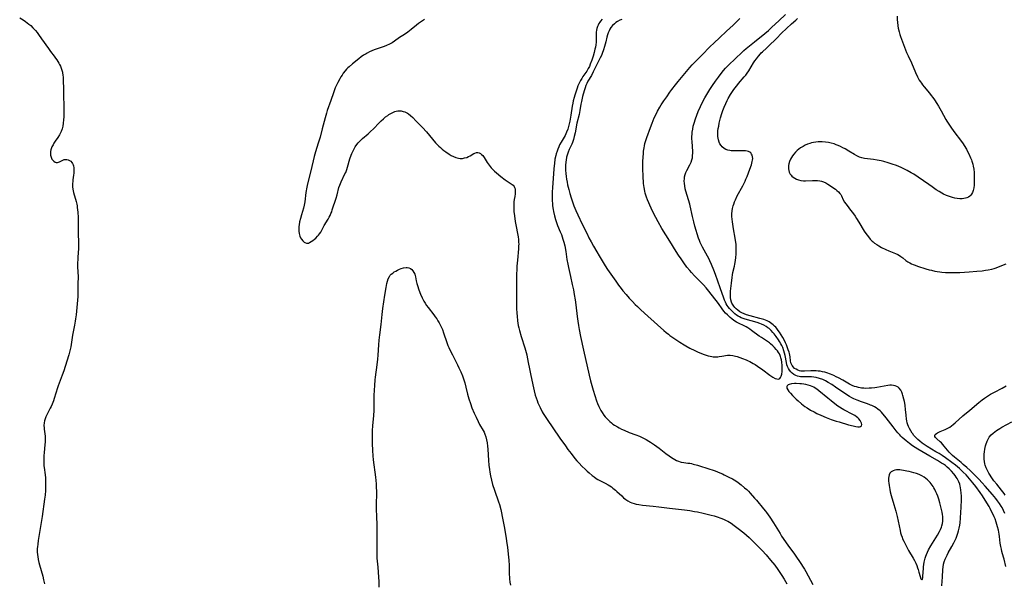
# Model space of a CAD drawing. Units: inches. Extents: x 2024335 to 2029737, y 183925 to 189395.
# Drawn here: x 2024444 to 2024737, y 185907 to 186075 of the extents above; entities that cross this region are included whole.
import ezdxf

# ---------------------------------------------------------------- set-up
doc = ezdxf.new("R2010")
doc.units = ezdxf.units.IN
doc.header["$MEASUREMENT"] = 0
doc.layers.add('c_23_T14S_R17E', color=154, linetype='Continuous')

msp = doc.modelspace()

# ---------------------------------------------------------------- linework, layer by layer
at = {"layer": 'c_23_T14S_R17E'}
for points, elevation in [([(2024444.05, 186075.5), (2024445.13, 186074.83), (2024445.78, 186074.38), (2024446.79, 186073.59), (2024447.33, 186073.14), (2024447.96, 186072.53), (2024448.36, 186072.11), (2024448.74, 186071.67), (2024449.2, 186071.08), (2024449.64, 186070.5), (2024450.53, 186069.26), (2024452.58, 186066.3), (2024453.22, 186065.45), (2024454.33, 186064.03), (2024454.73, 186063.5), (2024455.11, 186062.95), (2024455.4, 186062.49), (2024455.67, 186062.02), (2024455.92, 186061.55), (2024456.15, 186061.07), (2024456.49, 186060.2), (2024456.75, 186059.32), (2024456.83, 186058.96), (2024456.89, 186058.55), (2024456.97, 186057.67), (2024457.11, 186053.49), (2024457.19, 186048.1), (2024457.2, 186046.96), (2024457.17, 186046.04), (2024457.12, 186045.14), (2024457, 186044.1), (2024456.86, 186043.28), (2024456.66, 186042.47), (2024456.39, 186041.69), (2024456.28, 186041.42), (2024455.89, 186040.64), (2024455.43, 186039.91), (2024454.6, 186038.74), (2024454.25, 186038.22), (2024453.96, 186037.73), (2024453.66, 186037.12), (2024453.42, 186036.51), (2024453.32, 186036.18), (2024453.21, 186035.66), (2024453.17, 186035.15), (2024453.22, 186034.6), (2024453.37, 186034.01), (2024453.65, 186033.42), (2024453.97, 186033), (2024454.2, 186032.79), (2024454.64, 186032.54), (2024454.94, 186032.48), (2024455.25, 186032.48), (2024455.58, 186032.55), (2024455.9, 186032.67), (2024456.91, 186033.13), (2024457.31, 186033.29), (2024457.72, 186033.37), (2024458.1, 186033.36), (2024458.5, 186033.26), (2024458.88, 186033.08), (2024459.25, 186032.82), (2024459.57, 186032.48), (2024459.79, 186032.14), (2024459.96, 186031.75), (2024460.05, 186031.47), (2024460.16, 186030.89), (2024460.2, 186030.26), (2024460.19, 186029.62), (2024460.16, 186029.23), (2024460.09, 186028.68), (2024459.88, 186027.32), (2024459.82, 186026.78), (2024459.8, 186026.22), (2024459.79, 186025.72), (2024459.81, 186025.2), (2024459.87, 186024.54), (2024459.95, 186024.02), (2024460.05, 186023.5), (2024460.24, 186022.8), (2024460.63, 186021.55), (2024460.83, 186020.85), (2024461.02, 186020.06), (2024461.11, 186019.54), (2024461.19, 186019.02), (2024461.33, 186017.7), (2024461.42, 186016.06), (2024461.49, 186011.22), (2024461.58, 186008.75), (2024461.59, 186008.15), (2024461.54, 186006.87), (2024461.36, 186004.32), (2024461.31, 186003.49), (2024461.28, 186002.65), (2024461.29, 186001.6), (2024461.38, 185999.69), (2024461.4, 185998.63), (2024461.37, 185996.17), (2024461.39, 185993.73), (2024461.34, 185992.63), (2024460.85, 185987.17), (2024460.7, 185985.97), (2024460.6, 185985.23), (2024460.4, 185984.05), (2024459.79, 185981.1), (2024459.22, 185977.6), (2024458.99, 185976.44), (2024458.68, 185975.23), (2024458.11, 185973.35), (2024457.16, 185970.48), (2024456.71, 185969.2), (2024455.54, 185966.05), (2024455.31, 185965.37), (2024454.33, 185962.24), (2024454.1, 185961.55), (2024453.72, 185960.58), (2024453.4, 185959.86), (2024453.15, 185959.35), (2024452.23, 185957.57), (2024451.87, 185956.78), (2024451.64, 185956.19), (2024451.47, 185955.6), (2024451.34, 185955), (2024451.27, 185954.24), (2024451.29, 185953.54), (2024451.34, 185953.09), (2024451.54, 185951.71), (2024451.61, 185951.01), (2024451.63, 185950.27), (2024451.61, 185949.38), (2024451.54, 185948.48), (2024451.32, 185946.14), (2024451.25, 185945.17), (2024451.21, 185943.78), (2024451.23, 185942.81), (2024451.26, 185942.26), (2024451.31, 185941.76), (2024451.6, 185939.54), (2024451.68, 185938.64), (2024451.74, 185937.68), (2024451.76, 185936.16), (2024451.71, 185934.92), (2024451.6, 185933.5), (2024451.46, 185932.31), (2024450.75, 185927.17), (2024450.27, 185924.17), (2024449.56, 185920.02), (2024449.4, 185918.91), (2024449.32, 185918.13), (2024449.29, 185917.62), (2024449.28, 185916.68), (2024449.34, 185915.74), (2024449.41, 185915.22), (2024449.56, 185914.33), (2024449.77, 185913.42), (2024449.93, 185912.79), (2024450.91, 185909.39), (2024451.16, 185908.36), (2024451.44, 185907.08)], 992), ([(2024617.39, 186075.04), (2024616.85, 186074.44), (2024616.64, 186074.18), (2024616.36, 186073.75), (2024616.13, 186073.31), (2024615.93, 186072.85), (2024615.77, 186072.32), (2024615.65, 186071.77), (2024615.57, 186071.21), (2024615.55, 186070.71), (2024615.58, 186069.33), (2024615.57, 186068.23), (2024615.48, 186067.39), (2024615.36, 186066.77), (2024615.23, 186066.16), (2024614.99, 186065.2), (2024614.65, 186064.02), (2024614.28, 186062.86), (2024613.84, 186061.69), (2024613.55, 186061.02), (2024613.22, 186060.37), (2024612.79, 186059.64), (2024611.61, 186057.97), (2024611.27, 186057.43), (2024610.95, 186056.87), (2024610.56, 186056.08), (2024610.17, 186055.19), (2024609.93, 186054.57), (2024609.7, 186053.94), (2024609.21, 186052.45), (2024609.01, 186051.73), (2024608.77, 186050.78), (2024608.62, 186050.11), (2024608.47, 186049.23), (2024608.06, 186046.47), (2024607.75, 186044.73), (2024607.57, 186043.92), (2024607.38, 186043.12), (2024607.14, 186042.33), (2024606.79, 186041.41), (2024606.31, 186040.44), (2024605.18, 186038.52), (2024604.72, 186037.66), (2024604.44, 186037.06), (2024604.18, 186036.44), (2024603.95, 186035.82), (2024603.71, 186035.05), (2024603.56, 186034.49), (2024603.33, 186033.38), (2024603.14, 186032.15), (2024603.07, 186031.46), (2024602.99, 186030.52), (2024602.57, 186024.95), (2024602.51, 186023.73), (2024602.49, 186022.65), (2024602.51, 186021.15), (2024602.58, 186020.18), (2024602.63, 186019.58), (2024602.78, 186018.45), (2024602.89, 186017.83), (2024603.15, 186016.58), (2024603.46, 186015.45), (2024603.83, 186014.33), (2024604.08, 186013.72), (2024604.91, 186011.82), (2024605.25, 186010.99), (2024605.49, 186010.32), (2024605.7, 186009.64), (2024605.94, 186008.77), (2024606.21, 186007.62), (2024606.52, 186005.97), (2024606.9, 186003.63), (2024607.16, 186002.21), (2024607.36, 186001.21), (2024607.97, 185998.55), (2024608.49, 185996.15), (2024608.8, 185994.58), (2024609.06, 185993.16), (2024609.33, 185991.55), (2024609.53, 185990.15), (2024609.93, 185986.62), (2024610.11, 185985.2), (2024610.29, 185983.96), (2024610.5, 185982.72), (2024610.91, 185980.73), (2024611.84, 185976.65), (2024613.45, 185969.21), (2024613.87, 185967.52), (2024614.25, 185966.14), (2024614.68, 185964.75), (2024615.71, 185961.54), (2024615.97, 185960.8), (2024616.35, 185959.89), (2024616.66, 185959.26), (2024617, 185958.65), (2024617.37, 185958.06), (2024617.91, 185957.3), (2024618.27, 185956.84), (2024618.65, 185956.4), (2024619.12, 185955.9), (2024619.61, 185955.44), (2024620.15, 185954.98), (2024620.57, 185954.66), (2024621, 185954.36), (2024621.92, 185953.78), (2024622.46, 185953.49), (2024623.15, 185953.14), (2024623.87, 185952.81), (2024625.39, 185952.18), (2024627.36, 185951.44), (2024628.43, 185951.02), (2024628.89, 185950.82), (2024629.68, 185950.45), (2024630.45, 185950.05), (2024631.29, 185949.55), (2024631.78, 185949.25), (2024632.91, 185948.49), (2024634.35, 185947.43), (2024636.34, 185945.87), (2024637.28, 185945.16), (2024637.98, 185944.69), (2024638.45, 185944.39), (2024639, 185944.08), (2024639.52, 185943.81), (2024640.05, 185943.57), (2024640.58, 185943.38), (2024640.88, 185943.31), (2024641.63, 185943.18), (2024642.9, 185943.04), (2024643.42, 185942.97), (2024643.94, 185942.87), (2024644.46, 185942.75), (2024645.77, 185942.37), (2024649.41, 185941.23), (2024650.12, 185940.99), (2024650.95, 185940.69), (2024652.37, 185940.14), (2024653.13, 185939.82), (2024653.71, 185939.55), (2024655.06, 185938.89), (2024656.12, 185938.34), (2024657.1, 185937.75), (2024657.8, 185937.27), (2024658.76, 185936.53), (2024659.75, 185935.71), (2024660.38, 185935.15), (2024660.9, 185934.65), (2024661.39, 185934.12), (2024662.7, 185932.65), (2024663.25, 185932.02), (2024665.37, 185929.47), (2024665.95, 185928.75), (2024666.29, 185928.31), (2024667.22, 185926.98), (2024668.38, 185925.23), (2024670.29, 185922.08), (2024670.75, 185921.33), (2024671.2, 185920.64), (2024672.83, 185918.31), (2024674.42, 185916.2), (2024675.22, 185915.09), (2024676.09, 185913.77), (2024677.54, 185911.5), (2024677.98, 185910.78), (2024678.7, 185909.55), (2024679.4, 185908.24), (2024680.09, 185906.88)], 988), ([(2024718.43, 185906.49), (2024718.56, 185907.91), (2024718.63, 185909.14), (2024718.72, 185911.34), (2024718.8, 185912.11), (2024718.95, 185912.93), (2024719.17, 185913.69), (2024719.43, 185914.44), (2024719.68, 185915.02), (2024720, 185915.68), (2024720.35, 185916.33), (2024721.44, 185918.25), (2024722.02, 185919.32), (2024722.39, 185920.08), (2024722.66, 185920.68), (2024722.91, 185921.28), (2024723.22, 185922.16), (2024723.44, 185922.92), (2024723.63, 185923.69), (2024723.79, 185924.62), (2024723.88, 185925.3), (2024724, 185926.68), (2024724.11, 185928.44), (2024724.18, 185929.83), (2024724.25, 185932.17), (2024724.24, 185933.19), (2024724.2, 185934.23), (2024724.13, 185935.02), (2024724.01, 185935.78), (2024723.94, 185936.13), (2024723.75, 185936.79), (2024723.51, 185937.43), (2024723.22, 185938.06), (2024723, 185938.47), (2024722.75, 185938.87), (2024722.42, 185939.35), (2024722.05, 185939.82), (2024721.33, 185940.66), (2024720.66, 185941.32), (2024720.05, 185941.86), (2024719.52, 185942.27), (2024718.97, 185942.67), (2024718.38, 185943.06), (2024717.11, 185943.84), (2024714.9, 185945.11), (2024712.49, 185946.45), (2024711.32, 185947.14), (2024710.52, 185947.65), (2024709.75, 185948.18), (2024708.77, 185948.88), (2024707.82, 185949.61), (2024707.23, 185950.1), (2024706.66, 185950.61), (2024706.26, 185951.01), (2024705.9, 185951.39), (2024705.37, 185952), (2024704.85, 185952.62), (2024703.94, 185953.8), (2024701.9, 185956.53), (2024701.51, 185957.03), (2024700.93, 185957.71), (2024700.51, 185958.14), (2024700.08, 185958.54), (2024699.42, 185959.07), (2024698.91, 185959.42), (2024698.38, 185959.74), (2024697.63, 185960.13), (2024697.26, 185960.3), (2024696.77, 185960.5), (2024696.01, 185960.77), (2024694.49, 185961.29), (2024693.29, 185961.73), (2024692.29, 185962.16), (2024691.66, 185962.46), (2024690.93, 185962.87), (2024690.13, 185963.38), (2024686.82, 185965.65), (2024685.67, 185966.4), (2024684.58, 185967.04), (2024683.78, 185967.48), (2024682.99, 185967.85), (2024682.06, 185968.22), (2024681.04, 185968.49), (2024680.34, 185968.61), (2024679.64, 185968.67), (2024679.23, 185968.68), (2024677.33, 185968.64), (2024676.87, 185968.65), (2024676.42, 185968.7), (2024675.97, 185968.78), (2024675.53, 185968.9), (2024674.97, 185969.13), (2024674.43, 185969.43), (2024673.94, 185969.78), (2024673.5, 185970.21), (2024673.13, 185970.68), (2024672.81, 185971.19), (2024672.56, 185971.73), (2024672.36, 185972.3), (2024672.2, 185972.94), (2024671.8, 185975.06), (2024671.63, 185975.73), (2024671.43, 185976.41), (2024671.08, 185977.38), (2024670.84, 185977.96), (2024670.57, 185978.51), (2024670.15, 185979.24), (2024669.82, 185979.74), (2024669.15, 185980.68), (2024668.51, 185981.52), (2024668.18, 185981.9), (2024667.63, 185982.49), (2024667.03, 185983.03), (2024666.67, 185983.31), (2024666.19, 185983.64), (2024665.52, 185984.02), (2024664.82, 185984.34), (2024664.27, 185984.56), (2024663.44, 185984.84), (2024659.95, 185985.81), (2024659.31, 185986.03), (2024658.69, 185986.28), (2024658.23, 185986.5), (2024657.79, 185986.75), (2024657.33, 185987.06), (2024656.89, 185987.39), (2024656.22, 185987.98), (2024655.62, 185988.57), (2024655.23, 185989.01), (2024654.88, 185989.47), (2024654.58, 185989.92), (2024654.31, 185990.39), (2024654.04, 185990.94), (2024653.8, 185991.51), (2024653.59, 185992.08), (2024652.52, 185995.2), (2024651.09, 185999.13), (2024650.6, 186000.42), (2024649.94, 186002.08), (2024649.42, 186003.23), (2024649.11, 186003.86), (2024648.73, 186004.58), (2024647.23, 186007.23), (2024646.81, 186008.05), (2024646.56, 186008.61), (2024646.29, 186009.27), (2024646.06, 186009.94), (2024645.66, 186011.19), (2024645.36, 186012.2), (2024644.98, 186013.54), (2024644.67, 186014.75), (2024644.27, 186016.38), (2024643.57, 186019.58), (2024643.45, 186020.09), (2024643.09, 186021.37), (2024642.3, 186023.91), (2024642.1, 186024.65), (2024641.92, 186025.51), (2024641.83, 186026.19), (2024641.8, 186026.99), (2024641.83, 186027.58), (2024641.9, 186028.16), (2024642.07, 186028.85), (2024642.29, 186029.49), (2024642.57, 186030.1), (2024643.49, 186031.78), (2024643.84, 186032.56), (2024644.05, 186033.18), (2024644.2, 186033.86), (2024644.29, 186034.52), (2024644.32, 186035.2), (2024644.31, 186035.75), (2024644.11, 186038.71), (2024644.08, 186039.43), (2024644.08, 186040.15), (2024644.11, 186040.87), (2024644.17, 186041.5), (2024644.31, 186042.36), (2024644.49, 186043.23), (2024644.73, 186044.15), (2024645.12, 186045.44), (2024645.52, 186046.56), (2024645.95, 186047.65), (2024646.6, 186049.09), (2024647.44, 186050.82), (2024647.91, 186051.68), (2024648.76, 186053.15), (2024649.42, 186054.19), (2024650.19, 186055.34), (2024651.1, 186056.66), (2024651.95, 186057.84), (2024652.73, 186058.87), (2024653.49, 186059.79), (2024654.1, 186060.47), (2024654.75, 186061.15), (2024655.58, 186061.98), (2024656.44, 186062.8), (2024659.53, 186065.71), (2024660.22, 186066.31), (2024662.74, 186068.31), (2024665.73, 186070.79), (2024666.84, 186071.74), (2024667.87, 186072.66), (2024669.95, 186074.61), (2024671.96, 186076.46)], 988), ([(2024550.99, 185906.16), (2024550.97, 185907.71), (2024550.86, 185910.56), (2024550.75, 185912.1), (2024550.43, 185914.77), (2024550.38, 185915.68), (2024550.37, 185917.01), (2024550.44, 185920.17), (2024550.45, 185923.04), (2024550.43, 185924.34), (2024550.27, 185927.48), (2024550.23, 185929.07), (2024550.23, 185930.46), (2024550.29, 185934.38), (2024550.26, 185936.04), (2024550.2, 185936.9), (2024550.01, 185938.8), (2024549.36, 185944.01), (2024549.23, 185945.18), (2024549.12, 185946.82), (2024549.04, 185948.87), (2024549.02, 185951.16), (2024549.04, 185952.68), (2024549.12, 185954.14), (2024549.41, 185957.19), (2024549.51, 185958.7), (2024549.55, 185960.16), (2024549.54, 185963.17), (2024549.59, 185964.72), (2024549.69, 185966.16), (2024549.84, 185967.77), (2024549.93, 185968.63), (2024550.39, 185972.25), (2024550.58, 185973.93), (2024550.7, 185975.18), (2024550.9, 185978.17), (2024551.02, 185979.59), (2024551.19, 185981.17), (2024551.59, 185984.24), (2024551.9, 185987.23), (2024552.14, 185989), (2024552.74, 185992.93), (2024553.07, 185995.23), (2024553.29, 185996.43), (2024553.47, 185997.16), (2024553.7, 185997.84), (2024554.06, 185998.56), (2024554.32, 185998.91), (2024554.62, 185999.22), (2024555.04, 185999.57), (2024555.5, 185999.87), (2024555.99, 186000.16), (2024556.48, 186000.42), (2024557.03, 186000.68), (2024557.59, 186000.91), (2024558.3, 186001.12), (2024559, 186001.2), (2024559.36, 186001.19), (2024559.85, 186001.09), (2024560.31, 186000.9), (2024560.72, 186000.61), (2024561.07, 186000.22), (2024561.36, 185999.74), (2024561.59, 185999.2), (2024561.78, 185998.48), (2024562.03, 185997.2), (2024562.2, 185996.49), (2024562.37, 185995.88), (2024562.84, 185994.58), (2024563.34, 185993.31), (2024563.8, 185992.22), (2024564.03, 185991.74), (2024564.33, 185991.16), (2024564.66, 185990.6), (2024565.14, 185989.87), (2024565.56, 185989.31), (2024567.3, 185987.1), (2024567.7, 185986.56), (2024568.15, 185985.91), (2024568.51, 185985.35), (2024568.85, 185984.77), (2024569.26, 185983.99), (2024569.55, 185983.37), (2024569.82, 185982.74), (2024570.19, 185981.75), (2024571.14, 185978.88), (2024571.48, 185977.99), (2024571.71, 185977.45), (2024572.03, 185976.75), (2024572.8, 185975.2), (2024574.33, 185972.25), (2024574.75, 185971.4), (2024575.32, 185970.18), (2024575.8, 185969.03), (2024576.14, 185968.05), (2024576.47, 185966.9), (2024576.8, 185965.62), (2024577.3, 185963.54), (2024577.67, 185962.19), (2024578.14, 185960.78), (2024578.63, 185959.5), (2024579.3, 185957.93), (2024579.88, 185956.65), (2024580.48, 185955.36), (2024580.91, 185954.53), (2024581.91, 185952.77), (2024582.21, 185952.2), (2024582.48, 185951.61), (2024582.75, 185950.88), (2024582.99, 185949.98), (2024583.16, 185949.06), (2024583.27, 185948.11), (2024583.35, 185947.16), (2024583.57, 185943.84), (2024583.69, 185942.4), (2024583.82, 185941.12), (2024583.92, 185940.33), (2024584.1, 185939.25), (2024584.39, 185937.97), (2024584.75, 185936.7), (2024585.3, 185934.98), (2024586.52, 185931.51), (2024586.77, 185930.71), (2024587.17, 185929.23), (2024587.4, 185928.21), (2024587.62, 185927.15), (2024588.27, 185923.64), (2024588.81, 185920.56), (2024589.04, 185919.09), (2024589.19, 185918), (2024589.43, 185915.94), (2024589.57, 185914.14), (2024589.65, 185912.55), (2024589.72, 185909.82), (2024589.76, 185909.19), (2024589.82, 185908.58), (2024589.94, 185907.65), (2024590.11, 185906.71)], 992), ([(2024737.23, 185928.05), (2024736.82, 185928.94), (2024736.36, 185929.81), (2024736.1, 185930.25), (2024735.58, 185931.04), (2024735.02, 185931.81), (2024734.47, 185932.51), (2024733.51, 185933.65), (2024731.35, 185936.17), (2024730.43, 185937.19), (2024729.46, 185938.23), (2024727.97, 185939.76), (2024726.89, 185940.79), (2024725.88, 185941.72), (2024724.82, 185942.66), (2024724.23, 185943.17), (2024723.22, 185943.99), (2024722.18, 185944.82), (2024721.66, 185945.26), (2024721.22, 185945.67), (2024720.62, 185946.32), (2024719.11, 185948.11), (2024718.3, 185949.02), (2024717.97, 185949.36), (2024716.96, 185950.29), (2024716.58, 185950.67), (2024716.4, 185950.91), (2024716.32, 185951.21), (2024716.47, 185951.53), (2024716.87, 185951.87), (2024717.19, 185952.05), (2024717.94, 185952.42), (2024719.43, 185953.07), (2024720.25, 185953.47), (2024720.77, 185953.76), (2024721.36, 185954.16), (2024721.84, 185954.53), (2024722.41, 185955.01), (2024724.69, 185957.07), (2024726.74, 185958.81), (2024729.46, 185961.04), (2024730.46, 185961.82), (2024731.15, 185962.33), (2024732, 185962.91), (2024732.96, 185963.49), (2024734.09, 185964.12), (2024736.35, 185965.31), (2024737.57, 185965.97)], 992)]:
    msp.add_lwpolyline(points, dxfattribs=dict(at, elevation=elevation))
for points in [[(2024564.52, 186074.93, 990), (2024563.92, 186074.57, 990), (2024563.33, 186074.19, 990), (2024562.76, 186073.78, 990), (2024562.17, 186073.33, 990), (2024560.5, 186071.95, 990), (2024559.51, 186071.19, 990), (2024558.55, 186070.52, 990), (2024557.09, 186069.57, 990), (2024555.55, 186068.49, 990), (2024554.84, 186068.05, 990), (2024554.11, 186067.65, 990), (2024553.19, 186067.23, 990), (2024552.52, 186066.98, 990), (2024550.45, 186066.28, 990), (2024549.57, 186065.95, 990), (2024548.86, 186065.67, 990), (2024548.16, 186065.36, 990), (2024547.4, 186064.96, 990), (2024547.13, 186064.8, 990), (2024546.4, 186064.33, 990), (2024545.7, 186063.82, 990), (2024544.95, 186063.25, 990), (2024543.12, 186061.8, 990), (2024542.04, 186060.9, 990), (2024541.68, 186060.57, 990), (2024541.27, 186060.16, 990), (2024540.88, 186059.72, 990), (2024540.31, 186058.97, 990), (2024539.96, 186058.45, 990), (2024539.63, 186057.92, 990), (2024539.26, 186057.29, 990), (2024538.68, 186056.19, 990), (2024538.22, 186055.23, 990), (2024537.96, 186054.63, 990), (2024537.71, 186054.01, 990), (2024537.41, 186053.19, 990), (2024536.66, 186050.92, 990), (2024535.57, 186047.9, 990), (2024535.31, 186047.09, 990), (2024534.93, 186045.76, 990), (2024534.08, 186042.48, 990), (2024533.42, 186040.01, 990), (2024532.87, 186038.23, 990), (2024532.05, 186035.64, 990), (2024531.66, 186034.25, 990), (2024530.63, 186029.91, 990), (2024529.69, 186026.13, 990), (2024529.47, 186025.1, 990), (2024529.21, 186023.51, 990), (2024528.89, 186020.78, 990), (2024528.8, 186020.27, 990), (2024528.71, 186019.79, 990), (2024528.47, 186018.88, 990), (2024527.86, 186016.87, 990), (2024527.58, 186015.8, 990), (2024527.35, 186014.76, 990), (2024527.21, 186013.93, 990), (2024527.15, 186013.44, 990), (2024527.09, 186012.72, 990), (2024527.1, 186012.02, 990), (2024527.19, 186011.27, 990), (2024527.39, 186010.56, 990), (2024527.61, 186010.05, 990), (2024527.88, 186009.59, 990), (2024528.26, 186009.12, 990), (2024528.67, 186008.76, 990), (2024528.92, 186008.6, 990), (2024529.43, 186008.43, 990), (2024529.95, 186008.49, 990), (2024530.28, 186008.62, 990), (2024530.79, 186008.89, 990), (2024531.32, 186009.26, 990), (2024531.74, 186009.59, 990), (2024532.16, 186009.97, 990), (2024532.69, 186010.51, 990), (2024532.99, 186010.87, 990), (2024533.28, 186011.25, 990), (2024533.61, 186011.76, 990), (2024534.66, 186013.67, 990), (2024535.79, 186015.54, 990), (2024536.14, 186016.16, 990), (2024536.42, 186016.71, 990), (2024536.67, 186017.27, 990), (2024536.88, 186017.8, 990), (2024537.07, 186018.34, 990), (2024538.19, 186021.84, 990), (2024538.48, 186022.83, 990), (2024539.03, 186024.98, 990), (2024539.26, 186025.7, 990), (2024539.68, 186026.71, 990), (2024540.84, 186029.03, 990), (2024541.05, 186029.5, 990), (2024541.38, 186030.4, 990), (2024541.59, 186031.07, 990), (2024542.32, 186033.55, 990), (2024542.69, 186034.63, 990), (2024542.87, 186035.09, 990), (2024543.14, 186035.72, 990), (2024543.44, 186036.33, 990), (2024543.86, 186037.05, 990), (2024544.41, 186037.83, 990), (2024544.77, 186038.26, 990), (2024545.16, 186038.69, 990), (2024545.58, 186039.09, 990), (2024546.08, 186039.55, 990), (2024547.73, 186040.98, 990), (2024548.46, 186041.63, 990), (2024549.28, 186042.44, 990), (2024551.03, 186044.25, 990), (2024551.65, 186044.86, 990), (2024552.28, 186045.44, 990), (2024552.92, 186045.97, 990), (2024553.57, 186046.45, 990), (2024553.93, 186046.69, 990), (2024554.53, 186047.05, 990), (2024555.08, 186047.33, 990), (2024555.64, 186047.56, 990), (2024556.09, 186047.69, 990), (2024556.54, 186047.78, 990), (2024557.04, 186047.81, 990), (2024557.55, 186047.77, 990), (2024558.19, 186047.64, 990), (2024558.62, 186047.49, 990), (2024559.04, 186047.3, 990), (2024559.46, 186047.06, 990), (2024559.73, 186046.88, 990), (2024560.37, 186046.38, 990), (2024561, 186045.82, 990), (2024561.97, 186044.87, 990), (2024563.46, 186043.33, 990), (2024563.94, 186042.81, 990), (2024565.08, 186041.51, 990), (2024567.81, 186038.29, 990), (2024568.19, 186037.88, 990), (2024568.74, 186037.31, 990), (2024569.24, 186036.85, 990), (2024569.76, 186036.41, 990), (2024570.28, 186035.99, 990), (2024570.82, 186035.59, 990), (2024571.84, 186034.89, 990), (2024572.48, 186034.52, 990), (2024573.12, 186034.19, 990), (2024573.85, 186033.9, 990), (2024574.58, 186033.71, 990), (2024575.13, 186033.65, 990), (2024575.79, 186033.67, 990), (2024576.44, 186033.78, 990), (2024577.08, 186033.97, 990), (2024577.6, 186034.19, 990), (2024578.09, 186034.44, 990), (2024579.18, 186035.07, 990), (2024579.49, 186035.22, 990), (2024579.93, 186035.38, 990), (2024580.36, 186035.42, 990), (2024580.78, 186035.32, 990), (2024581.18, 186035.11, 990), (2024581.51, 186034.84, 990), (2024581.83, 186034.51, 990), (2024582.06, 186034.21, 990), (2024582.28, 186033.88, 990), (2024583.17, 186032.43, 990), (2024583.72, 186031.63, 990), (2024584.02, 186031.25, 990), (2024584.36, 186030.84, 990), (2024584.73, 186030.45, 990), (2024585.3, 186029.9, 990), (2024585.9, 186029.37, 990), (2024587.19, 186028.3, 990), (2024588.53, 186027.27, 990), (2024589.35, 186026.69, 990), (2024590.33, 186026.05, 990), (2024590.84, 186025.65, 990), (2024591.16, 186025.29, 990), (2024591.31, 186024.99, 990), (2024591.44, 186024.57, 990), (2024591.5, 186024.1, 990), (2024591.51, 186023.61, 990), (2024591.48, 186023.12, 990), (2024591.38, 186022.37, 990), (2024591.22, 186021.43, 990), (2024591.13, 186020.78, 990), (2024591.07, 186020.12, 990), (2024591.05, 186019.57, 990), (2024591.06, 186019.01, 990), (2024591.12, 186017.86, 990), (2024591.25, 186016.6, 990), (2024591.5, 186014.86, 990), (2024591.77, 186013.44, 990), (2024592.2, 186011.32, 990), (2024592.36, 186010.31, 990), (2024592.46, 186009.51, 990), (2024592.52, 186008.7, 990), (2024592.53, 186008.19, 990), (2024592.52, 186007.68, 990), (2024592.47, 186006.71, 990), (2024592.15, 186003.39, 990), (2024592.01, 186001.59, 990), (2024591.96, 186000.68, 990), (2024591.91, 185999.17, 990), (2024591.91, 185996.16, 990), (2024591.85, 185993.15, 990), (2024591.87, 185990.66, 990), (2024591.92, 185988.97, 990), (2024591.99, 185987.58, 990), (2024592.05, 185986.72, 990), (2024592.19, 185985.31, 990), (2024592.29, 185984.61, 990), (2024592.42, 185983.93, 990), (2024592.58, 185983.24, 990), (2024592.77, 185982.48, 990), (2024593.29, 185980.68, 990), (2024594.38, 185977.29, 990), (2024594.59, 185976.62, 990), (2024594.78, 185975.94, 990), (2024594.95, 185975.26, 990), (2024595.1, 185974.51, 990), (2024595.45, 185972.41, 990), (2024595.61, 185971.56, 990), (2024596.14, 185969.1, 990), (2024596.9, 185965.46, 990), (2024597.13, 185964.52, 990), (2024597.48, 185963.2, 990), (2024597.73, 185962.41, 990), (2024597.99, 185961.69, 990), (2024598.26, 185960.98, 990), (2024598.59, 185960.21, 990), (2024598.89, 185959.56, 990), (2024599.55, 185958.29, 990), (2024599.84, 185957.78, 990), (2024600.41, 185956.85, 990), (2024601, 185955.98, 990), (2024602.72, 185953.49, 990), (2024604.79, 185950.44, 990), (2024606.41, 185948.13, 990), (2024607.13, 185947.12, 990), (2024608.11, 185945.84, 990), (2024609.26, 185944.41, 990), (2024609.87, 185943.7, 990), (2024610.49, 185943, 990), (2024611.28, 185942.16, 990), (2024612.36, 185941.11, 990), (2024612.9, 185940.6, 990), (2024613.46, 185940.11, 990), (2024614.39, 185939.34, 990), (2024614.99, 185938.9, 990), (2024615.61, 185938.48, 990), (2024616.06, 185938.2, 990), (2024617.06, 185937.64, 990), (2024618.25, 185937.02, 990), (2024619.16, 185936.52, 990), (2024619.65, 185936.23, 990), (2024620.12, 185935.93, 990), (2024620.57, 185935.6, 990), (2024621.33, 185935, 990), (2024621.78, 185934.58, 990), (2024623.17, 185933.25, 990), (2024623.76, 185932.72, 990), (2024624.38, 185932.23, 990), (2024625.02, 185931.81, 990), (2024625.69, 185931.45, 990), (2024626.18, 185931.23, 990), (2024626.84, 185931, 990), (2024627.53, 185930.82, 990), (2024628.23, 185930.67, 990), (2024629.4, 185930.51, 990), (2024632.57, 185930.23, 990), (2024634.26, 185930.05, 990), (2024637.42, 185929.63, 990), (2024641.88, 185929.13, 990), (2024643.41, 185928.92, 990), (2024644.87, 185928.68, 990), (2024645.69, 185928.52, 990), (2024647.39, 185928.16, 990), (2024649.78, 185927.58, 990), (2024650.66, 185927.34, 990), (2024651.54, 185927.08, 990), (2024652.66, 185926.7, 990), (2024653.49, 185926.36, 990), (2024654.31, 185925.98, 990), (2024654.79, 185925.73, 990), (2024655.72, 185925.18, 990), (2024656.68, 185924.52, 990), (2024657.86, 185923.62, 990), (2024659.5, 185922.27, 990), (2024661.09, 185920.86, 990), (2024662.63, 185919.4, 990), (2024664.42, 185917.62, 990), (2024665.02, 185916.99, 990), (2024666.13, 185915.76, 990), (2024667.46, 185914.19, 990), (2024668.71, 185912.63, 990), (2024669.62, 185911.39, 990), (2024670.04, 185910.79, 990), (2024670.84, 185909.58, 990), (2024671.5, 185908.52, 990), (2024671.93, 185907.78, 990), (2024672.27, 185907.12, 990)], [(2024623.25, 186075.01, 986), (2024622.65, 186074.78, 986), (2024621.94, 186074.42, 986), (2024621.45, 186074.09, 986), (2024620.99, 186073.71, 986), (2024620.48, 186073.21, 986), (2024619.96, 186072.55, 986), (2024619.67, 186072.08, 986), (2024619.41, 186071.58, 986), (2024619.18, 186071.03, 986), (2024618.97, 186070.39, 986), (2024618.78, 186069.69, 986), (2024618.45, 186068.29, 986), (2024618.11, 186066.95, 986), (2024617.79, 186065.92, 986), (2024617.38, 186064.85, 986), (2024617.14, 186064.3, 986), (2024616.82, 186063.61, 986), (2024615.22, 186060.36, 986), (2024614.72, 186059.36, 986), (2024614.17, 186058.36, 986), (2024613.12, 186056.59, 986), (2024612.77, 186055.89, 986), (2024612.52, 186055.29, 986), (2024612.29, 186054.68, 986), (2024612, 186053.79, 986), (2024611.52, 186052.06, 986), (2024611.17, 186050.62, 986), (2024611.02, 186049.81, 986), (2024610.72, 186047.87, 986), (2024610.62, 186047.26, 986), (2024610.51, 186046.73, 986), (2024609.87, 186044.09, 986), (2024609.3, 186041.23, 986), (2024609.06, 186040.16, 986), (2024608.83, 186039.32, 986), (2024608.53, 186038.42, 986), (2024608.31, 186037.88, 986), (2024607.58, 186036.32, 986), (2024607.24, 186035.52, 986), (2024607.03, 186034.92, 986), (2024606.79, 186034.03, 986), (2024606.62, 186033.12, 986), (2024606.56, 186032.61, 986), (2024606.49, 186031.59, 986), (2024606.48, 186031.07, 986), (2024606.49, 186030.18, 986), (2024606.55, 186029.18, 986), (2024606.65, 186028.32, 986), (2024606.78, 186027.46, 986), (2024606.93, 186026.6, 986), (2024607.09, 186025.84, 986), (2024607.42, 186024.42, 986), (2024607.77, 186023.18, 986), (2024608.17, 186021.9, 986), (2024608.57, 186020.7, 986), (2024608.97, 186019.57, 986), (2024609.53, 186018.15, 986), (2024610.11, 186016.83, 986), (2024611.46, 186014.09, 986), (2024612.86, 186011.18, 986), (2024613.44, 186010.03, 986), (2024614.07, 186008.83, 986), (2024614.78, 186007.53, 986), (2024615.75, 186005.83, 986), (2024616.43, 186004.68, 986), (2024617.68, 186002.65, 986), (2024618.28, 186001.72, 986), (2024618.97, 186000.66, 986), (2024621.44, 185997.11, 986), (2024622.25, 185995.99, 986), (2024622.99, 185995.01, 986), (2024623.56, 185994.29, 986), (2024624.52, 185993.14, 986), (2024625.42, 185992.12, 986), (2024626.36, 185991.1, 986), (2024627.22, 185990.22, 986), (2024627.85, 185989.6, 986), (2024628.91, 185988.61, 986), (2024630.99, 185986.73, 986), (2024635.75, 185982.5, 986), (2024636.43, 185981.91, 986), (2024637.12, 185981.34, 986), (2024637.55, 185981, 986), (2024638.68, 185980.19, 986), (2024640.45, 185979.01, 986), (2024641.76, 185978.19, 986), (2024642.3, 185977.87, 986), (2024643.47, 185977.23, 986), (2024644.98, 185976.49, 986), (2024645.69, 185976.17, 986), (2024646.9, 185975.65, 986), (2024647.68, 185975.34, 986), (2024648.27, 185975.14, 986), (2024648.86, 185974.96, 986), (2024649.5, 185974.81, 986), (2024649.96, 185974.74, 986), (2024650.42, 185974.68, 986), (2024651.32, 185974.65, 986), (2024651.77, 185974.66, 986), (2024652.22, 185974.69, 986), (2024652.95, 185974.79, 986), (2024654.69, 185975.12, 986), (2024655.09, 185975.17, 986), (2024655.48, 185975.17, 986), (2024656.27, 185975.08, 986), (2024657.07, 185974.86, 986), (2024657.54, 185974.71, 986), (2024659.16, 185974.13, 986), (2024660.2, 185973.73, 986), (2024660.78, 185973.49, 986), (2024661.34, 185973.23, 986), (2024661.83, 185972.97, 986), (2024662.32, 185972.7, 986), (2024662.94, 185972.31, 986), (2024663.55, 185971.9, 986), (2024665.15, 185970.75, 986), (2024667.22, 185969.19, 986), (2024668.19, 185968.55, 986), (2024668.82, 185968.22, 986), (2024669.35, 185968.05, 986), (2024669.79, 185968.04, 986), (2024670.23, 185968.24, 986), (2024670.47, 185968.53, 986), (2024670.65, 185968.91, 986), (2024670.79, 185969.47, 986), (2024670.88, 185970.3, 986), (2024670.91, 185970.93, 986), (2024670.91, 185971.6, 986), (2024670.89, 185972.02, 986), (2024670.79, 185973.06, 986), (2024670.68, 185973.73, 986), (2024670.52, 185974.38, 986), (2024670.43, 185974.7, 986), (2024670.32, 185974.99, 986), (2024670.11, 185975.49, 986), (2024669.85, 185975.95, 986), (2024669.53, 185976.41, 986), (2024669.18, 185976.84, 986), (2024668.69, 185977.39, 986), (2024668.16, 185977.91, 986), (2024667.48, 185978.53, 986), (2024667.11, 185978.83, 986), (2024666.58, 185979.21, 986), (2024664.77, 185980.35, 986), (2024664.08, 185980.82, 986), (2024661.84, 185982.46, 986), (2024661.29, 185982.85, 986), (2024660.73, 185983.22, 986), (2024660.21, 185983.53, 986), (2024659.43, 185983.95, 986), (2024658.11, 185984.58, 986), (2024657.31, 185984.99, 986), (2024656.55, 185985.45, 986), (2024655.96, 185985.89, 986), (2024655.41, 185986.38, 986), (2024654.66, 185987.1, 986), (2024654.11, 185987.65, 986), (2024653.6, 185988.24, 986), (2024653.06, 185988.96, 986), (2024651.98, 185990.53, 986), (2024649.1, 185994.21, 986), (2024648.33, 185995.11, 986), (2024647.52, 185996.01, 986), (2024646.9, 185996.65, 986), (2024644.87, 185998.72, 986), (2024643.98, 185999.69, 986), (2024643.45, 186000.31, 986), (2024642.61, 186001.34, 986), (2024641.65, 186002.59, 986), (2024640.84, 186003.74, 986), (2024640.1, 186004.85, 986), (2024639.41, 186005.92, 986), (2024637.51, 186009.07, 986), (2024635.14, 186012.84, 986), (2024633.99, 186014.83, 986), (2024633.32, 186016.05, 986), (2024632.75, 186017.18, 986), (2024631.96, 186018.9, 986), (2024630.88, 186021.34, 986), (2024630.55, 186022.17, 986), (2024630.36, 186022.73, 986), (2024630.18, 186023.29, 986), (2024630.03, 186023.9, 986), (2024629.82, 186024.97, 986), (2024629.67, 186026.19, 986), (2024629.62, 186026.79, 986), (2024629.56, 186027.92, 986), (2024629.46, 186031.04, 986), (2024629.47, 186032.69, 986), (2024629.53, 186034.02, 986), (2024629.62, 186035.14, 986), (2024629.69, 186035.76, 986), (2024629.85, 186036.8, 986), (2024629.96, 186037.44, 986), (2024630.11, 186038.06, 986), (2024630.26, 186038.64, 986), (2024630.66, 186039.87, 986), (2024631.73, 186042.8, 986), (2024632.25, 186044.16, 986), (2024632.89, 186045.69, 986), (2024633.22, 186046.41, 986), (2024633.88, 186047.73, 986), (2024634.53, 186048.9, 986), (2024634.97, 186049.62, 986), (2024635.72, 186050.77, 986), (2024636.56, 186051.97, 986), (2024637.52, 186053.32, 986), (2024638.1, 186054.1, 986), (2024639.16, 186055.49, 986), (2024640.01, 186056.55, 986), (2024643.46, 186060.66, 986), (2024644.15, 186061.45, 986), (2024645.15, 186062.52, 986), (2024647.09, 186064.49, 986), (2024649.44, 186066.85, 986), (2024650.73, 186068.06, 986), (2024652.28, 186069.47, 986), (2024654.36, 186071.45, 986), (2024656.3, 186073.27, 986), (2024658.35, 186075.27, 986)], [(2024737.47, 185912.31, 990), (2024736.97, 185914.46, 990), (2024736.82, 185915.05, 990), (2024736.33, 185916.77, 990), (2024736.15, 185917.47, 990), (2024735.98, 185918.26, 990), (2024735.83, 185919.19, 990), (2024735.59, 185921.17, 990), (2024735.47, 185921.94, 990), (2024735.25, 185923.09, 990), (2024735.01, 185924.12, 990), (2024734.83, 185924.78, 990), (2024734.62, 185925.43, 990), (2024734.26, 185926.46, 990), (2024734.03, 185927.03, 990), (2024733.79, 185927.57, 990), (2024733.36, 185928.48, 990), (2024732.81, 185929.53, 990), (2024732.5, 185930.08, 990), (2024731.35, 185931.99, 990), (2024730.53, 185933.29, 990), (2024729.87, 185934.27, 990), (2024728.57, 185936.09, 990), (2024727.71, 185937.18, 990), (2024726.67, 185938.39, 990), (2024725.65, 185939.51, 990), (2024724.8, 185940.35, 990), (2024723.65, 185941.39, 990), (2024722.47, 185942.4, 990), (2024721.37, 185943.24, 990), (2024719.49, 185944.58, 990), (2024718.51, 185945.26, 990), (2024717.63, 185945.85, 990), (2024716.69, 185946.43, 990), (2024714.12, 185947.94, 990), (2024713.49, 185948.34, 990), (2024712.55, 185948.98, 990), (2024711.89, 185949.51, 990), (2024711.26, 185950.07, 990), (2024710.63, 185950.7, 990), (2024710.05, 185951.38, 990), (2024709.86, 185951.62, 990), (2024709.61, 185951.96, 990), (2024709.18, 185952.63, 990), (2024708.79, 185953.33, 990), (2024708.55, 185953.87, 990), (2024708.34, 185954.43, 990), (2024708.17, 185955.02, 990), (2024708.04, 185955.62, 990), (2024707.97, 185956.05, 990), (2024707.82, 185957.27, 990), (2024707.66, 185958.95, 990), (2024707.53, 185960.21, 990), (2024707.44, 185960.81, 990), (2024707.33, 185961.39, 990), (2024707.18, 185962.06, 990), (2024706.86, 185963.15, 990), (2024706.75, 185963.5, 990), (2024706.5, 185964.14, 990), (2024706.21, 185964.73, 990), (2024705.78, 185965.31, 990), (2024705.49, 185965.57, 990), (2024705.07, 185965.84, 990), (2024704.6, 185966.03, 990), (2024704.09, 185966.15, 990), (2024703.43, 185966.2, 990), (2024702.94, 185966.17, 990), (2024702.38, 185966.1, 990), (2024699.11, 185965.52, 990), (2024698.49, 185965.42, 990), (2024697.46, 185965.3, 990), (2024696.85, 185965.27, 990), (2024695.83, 185965.26, 990), (2024695.2, 185965.29, 990), (2024694.56, 185965.36, 990), (2024694.09, 185965.44, 990), (2024693.62, 185965.53, 990), (2024693.05, 185965.67, 990), (2024692.49, 185965.84, 990), (2024691.74, 185966.13, 990), (2024690.93, 185966.53, 990), (2024688.94, 185967.69, 990), (2024687.67, 185968.37, 990), (2024686.97, 185968.72, 990), (2024686.26, 185969.06, 990), (2024685.27, 185969.48, 990), (2024684.18, 185969.88, 990), (2024683.63, 185970.05, 990), (2024682.95, 185970.21, 990), (2024682.26, 185970.34, 990), (2024681.68, 185970.41, 990), (2024681.09, 185970.46, 990), (2024680.02, 185970.49, 990), (2024679.44, 185970.48, 990), (2024677.58, 185970.38, 990), (2024677.01, 185970.37, 990), (2024676.5, 185970.41, 990), (2024676.08, 185970.5, 990), (2024675.54, 185970.68, 990), (2024675.05, 185970.92, 990), (2024674.63, 185971.21, 990), (2024674.26, 185971.54, 990), (2024673.87, 185972.07, 990), (2024673.69, 185972.45, 990), (2024673.55, 185972.89, 990), (2024673.44, 185973.48, 990), (2024673.31, 185974.62, 990), (2024673.24, 185975.1, 990), (2024673.13, 185975.58, 990), (2024672.99, 185976.07, 990), (2024672.76, 185976.75, 990), (2024672.22, 185978.16, 990), (2024671.92, 185978.83, 990), (2024671.6, 185979.5, 990), (2024671.1, 185980.4, 990), (2024670.62, 185981.19, 990), (2024670.13, 185981.93, 990), (2024669.74, 185982.49, 990), (2024669.33, 185983.03, 990), (2024669.01, 185983.42, 990), (2024668.67, 185983.79, 990), (2024668.29, 185984.16, 990), (2024667.89, 185984.49, 990), (2024667.47, 185984.79, 990), (2024667.03, 185985.06, 990), (2024666.51, 185985.32, 990), (2024665.97, 185985.55, 990), (2024665.44, 185985.74, 990), (2024664.31, 185986.08, 990), (2024661.42, 185986.82, 990), (2024660.35, 185987.12, 990), (2024659.62, 185987.38, 990), (2024658.93, 185987.69, 990), (2024658.68, 185987.82, 990), (2024658.33, 185988.05, 990), (2024657.76, 185988.48, 990), (2024657.23, 185988.96, 990), (2024656.86, 185989.32, 990), (2024656.52, 185989.7, 990), (2024656.12, 185990.26, 990), (2024655.94, 185990.61, 990), (2024655.83, 185990.88, 990), (2024655.65, 185991.55, 990), (2024655.55, 185992.25, 990), (2024655.51, 185992.99, 990), (2024655.54, 185993.74, 990), (2024655.58, 185994.2, 990), (2024655.89, 185996.55, 990), (2024656.02, 185998.28, 990), (2024656.11, 185999, 990), (2024656.25, 185999.72, 990), (2024656.72, 186001.59, 990), (2024656.86, 186002.24, 990), (2024657.04, 186003.25, 990), (2024657.16, 186004.17, 990), (2024657.25, 186005.17, 990), (2024657.28, 186006.01, 990), (2024657.28, 186006.67, 990), (2024657.26, 186007.32, 990), (2024657.2, 186008.11, 990), (2024657.05, 186009.28, 990), (2024656.95, 186009.92, 990), (2024656.44, 186012.71, 990), (2024656.13, 186014.82, 990), (2024656.05, 186015.58, 990), (2024656, 186016.34, 990), (2024656, 186017.16, 990), (2024656.06, 186018.02, 990), (2024656.18, 186018.79, 990), (2024656.36, 186019.56, 990), (2024656.5, 186020.05, 990), (2024656.74, 186020.71, 990), (2024657.01, 186021.36, 990), (2024657.56, 186022.49, 990), (2024659.18, 186025.5, 990), (2024659.89, 186026.92, 990), (2024660.14, 186027.46, 990), (2024660.47, 186028.27, 990), (2024661.32, 186030.45, 990), (2024661.78, 186031.74, 990), (2024661.92, 186032.21, 990), (2024662.04, 186032.7, 990), (2024662.12, 186033.17, 990), (2024662.16, 186033.63, 990), (2024662.14, 186034.13, 990), (2024662.03, 186034.59, 990), (2024661.84, 186034.96, 990), (2024661.57, 186035.27, 990), (2024661.26, 186035.5, 990), (2024660.9, 186035.68, 990), (2024660.49, 186035.79, 990), (2024660.03, 186035.86, 990), (2024659.38, 186035.91, 990), (2024658.88, 186035.91, 990), (2024657.08, 186035.86, 990), (2024656.44, 186035.87, 990), (2024655.8, 186035.91, 990), (2024655.37, 186035.98, 990), (2024654.77, 186036.13, 990), (2024654.21, 186036.35, 990), (2024653.69, 186036.63, 990), (2024653.12, 186037.06, 990), (2024652.74, 186037.48, 990), (2024652.42, 186037.95, 990), (2024652.18, 186038.46, 990), (2024651.96, 186039.17, 990), (2024651.86, 186039.68, 990), (2024651.8, 186040.21, 990), (2024651.78, 186041.08, 990), (2024651.83, 186041.81, 990), (2024651.92, 186042.55, 990), (2024652.05, 186043.29, 990), (2024652.22, 186044.13, 990), (2024652.61, 186045.75, 990), (2024652.98, 186047.04, 990), (2024653.25, 186047.88, 990), (2024653.62, 186048.86, 990), (2024654.12, 186050, 990), (2024654.57, 186050.89, 990), (2024654.88, 186051.48, 990), (2024655.54, 186052.63, 990), (2024656.33, 186053.82, 990), (2024656.87, 186054.58, 990), (2024657.4, 186055.27, 990), (2024657.92, 186055.92, 990), (2024659.66, 186057.87, 990), (2024660.12, 186058.43, 990), (2024660.56, 186059.02, 990), (2024661.04, 186059.73, 990), (2024662.42, 186062.03, 990), (2024662.84, 186062.67, 990), (2024663.28, 186063.3, 990), (2024663.84, 186064.05, 990), (2024664.44, 186064.74, 990), (2024664.72, 186065.04, 990), (2024665.08, 186065.38, 990), (2024666.25, 186066.44, 990), (2024666.83, 186066.99, 990), (2024669.22, 186069.33, 990), (2024670.76, 186070.89, 990), (2024672.22, 186072.27, 990), (2024673.68, 186073.69, 990), (2024674.96, 186074.78, 990), (2024675.47, 186075.22, 990)], [(2024705.11, 186075.94, 990), (2024705.16, 186074.85, 990), (2024705.21, 186074.21, 990), (2024705.35, 186073.08, 990), (2024705.48, 186072.35, 990), (2024705.73, 186071.26, 990), (2024705.93, 186070.55, 990), (2024706.14, 186069.93, 990), (2024707.32, 186066.78, 990), (2024707.95, 186065.2, 990), (2024708.4, 186064.14, 990), (2024709.37, 186062.03, 990), (2024710.57, 186059.21, 990), (2024711.2, 186057.92, 990), (2024711.74, 186056.93, 990), (2024712.06, 186056.41, 990), (2024712.34, 186055.99, 990), (2024712.69, 186055.51, 990), (2024713.15, 186054.93, 990), (2024714.75, 186053.01, 990), (2024715.23, 186052.4, 990), (2024715.74, 186051.73, 990), (2024716.23, 186051.04, 990), (2024716.91, 186050.03, 990), (2024717.43, 186049.2, 990), (2024718.27, 186047.77, 990), (2024719.65, 186045.24, 990), (2024719.93, 186044.77, 990), (2024720.5, 186043.86, 990), (2024721.15, 186042.91, 990), (2024722.04, 186041.7, 990), (2024724.29, 186038.73, 990), (2024724.82, 186037.95, 990), (2024725.13, 186037.47, 990), (2024725.77, 186036.37, 990), (2024726.11, 186035.72, 990), (2024726.44, 186035.06, 990), (2024727, 186033.82, 990), (2024727.23, 186033.26, 990), (2024727.39, 186032.79, 990), (2024727.64, 186031.94, 990), (2024727.78, 186031.35, 990), (2024727.93, 186030.44, 990), (2024728.03, 186029.51, 990), (2024728.07, 186028.99, 990), (2024728.1, 186028.39, 990), (2024728.1, 186027.08, 990), (2024728.03, 186025.66, 990), (2024727.95, 186024.87, 990), (2024727.8, 186024.13, 990), (2024727.58, 186023.49, 990), (2024727.3, 186023, 990), (2024727.05, 186022.7, 990), (2024726.76, 186022.43, 990), (2024726.36, 186022.16, 990), (2024725.92, 186021.94, 990), (2024725.48, 186021.81, 990), (2024724.97, 186021.7, 990), (2024724.44, 186021.64, 990), (2024723.8, 186021.65, 990), (2024723, 186021.73, 990), (2024722.32, 186021.85, 990), (2024721.63, 186022.02, 990), (2024720.75, 186022.29, 990), (2024719.86, 186022.63, 990), (2024718.98, 186023.04, 990), (2024718.48, 186023.3, 990), (2024717.63, 186023.79, 990), (2024716.8, 186024.32, 990), (2024715.52, 186025.16, 990), (2024714.52, 186025.85, 990), (2024711.41, 186028.07, 990), (2024710.09, 186028.95, 990), (2024709.33, 186029.41, 990), (2024708.08, 186030.1, 990), (2024706.98, 186030.64, 990), (2024706.33, 186030.93, 990), (2024704.91, 186031.5, 990), (2024703.64, 186031.95, 990), (2024702.46, 186032.34, 990), (2024701.16, 186032.72, 990), (2024700.37, 186032.91, 990), (2024699.21, 186033.13, 990), (2024698.08, 186033.3, 990), (2024696.32, 186033.5, 990), (2024695.44, 186033.62, 990), (2024694.63, 186033.8, 990), (2024693.9, 186034.05, 990), (2024693.19, 186034.38, 990), (2024692.43, 186034.8, 990), (2024690.78, 186035.8, 990), (2024689.63, 186036.47, 990), (2024688.95, 186036.83, 990), (2024688.26, 186037.17, 990), (2024687.61, 186037.46, 990), (2024686.99, 186037.72, 990), (2024686.37, 186037.95, 990), (2024685.54, 186038.2, 990), (2024684.73, 186038.39, 990), (2024683.81, 186038.53, 990), (2024682.87, 186038.6, 990), (2024682.29, 186038.61, 990), (2024681.63, 186038.58, 990), (2024680.95, 186038.51, 990), (2024680.28, 186038.4, 990), (2024679.61, 186038.25, 990), (2024679.12, 186038.11, 990), (2024678.48, 186037.89, 990), (2024677.79, 186037.59, 990), (2024677.13, 186037.24, 990), (2024676.43, 186036.82, 990), (2024675.89, 186036.43, 990), (2024675.39, 186036.01, 990), (2024674.86, 186035.49, 990), (2024674.39, 186034.94, 990), (2024674.01, 186034.41, 990), (2024673.7, 186033.91, 990), (2024673.41, 186033.4, 990), (2024673.09, 186032.69, 990), (2024672.89, 186032.03, 990), (2024672.81, 186031.59, 990), (2024672.77, 186031.14, 990), (2024672.79, 186030.51, 990), (2024672.87, 186030.04, 990), (2024673.01, 186029.6, 990), (2024673.31, 186029.01, 990), (2024673.56, 186028.68, 990), (2024673.85, 186028.39, 990), (2024674.24, 186028.06, 990), (2024674.68, 186027.78, 990), (2024675.21, 186027.51, 990), (2024675.76, 186027.29, 990), (2024676.47, 186027.11, 990), (2024677.24, 186027.03, 990), (2024677.89, 186027.02, 990), (2024679.98, 186027.11, 990), (2024680.79, 186027.12, 990), (2024681.47, 186027.08, 990), (2024682.13, 186026.98, 990), (2024682.68, 186026.85, 990), (2024683.2, 186026.67, 990), (2024683.9, 186026.36, 990), (2024684.56, 186025.98, 990), (2024686.78, 186024.49, 990), (2024687.24, 186024.13, 990), (2024687.67, 186023.74, 990), (2024688.13, 186023.18, 990), (2024688.34, 186022.87, 990), (2024688.56, 186022.48, 990), (2024689.12, 186021.37, 990), (2024689.52, 186020.64, 990), (2024689.85, 186020.14, 990), (2024690.22, 186019.65, 990), (2024691.3, 186018.27, 990), (2024691.82, 186017.56, 990), (2024692.6, 186016.46, 990), (2024693.03, 186015.82, 990), (2024693.77, 186014.67, 990), (2024695.35, 186012.06, 990), (2024695.83, 186011.33, 990), (2024696.2, 186010.82, 990), (2024696.59, 186010.32, 990), (2024697.14, 186009.68, 990), (2024697.73, 186009.08, 990), (2024698.02, 186008.82, 990), (2024698.44, 186008.48, 990), (2024699.06, 186008.03, 990), (2024699.7, 186007.62, 990), (2024700.47, 186007.2, 990), (2024701.78, 186006.58, 990), (2024702.71, 186006.17, 990), (2024704.61, 186005.39, 990), (2024705.38, 186005.03, 990), (2024705.8, 186004.8, 990), (2024706.26, 186004.5, 990), (2024706.81, 186004.08, 990), (2024707.77, 186003.32, 990), (2024708.34, 186002.92, 990), (2024708.94, 186002.56, 990), (2024709.46, 186002.3, 990), (2024709.94, 186002.09, 990), (2024710.54, 186001.86, 990), (2024711.15, 186001.64, 990), (2024713.66, 186000.85, 990), (2024714.7, 186000.55, 990), (2024715.41, 186000.37, 990), (2024716.31, 186000.16, 990), (2024717.06, 186000.02, 990), (2024717.82, 185999.9, 990), (2024718.42, 185999.83, 990), (2024719.52, 185999.74, 990), (2024720.2, 185999.71, 990), (2024722.01, 185999.69, 990), (2024723.82, 185999.74, 990), (2024726.61, 185999.9, 990), (2024728.9, 186000.08, 990), (2024730.4, 186000.23, 990), (2024731.46, 186000.38, 990), (2024732.23, 186000.51, 990), (2024733.32, 186000.75, 990), (2024733.98, 186000.93, 990), (2024734.63, 186001.14, 990), (2024735.27, 186001.37, 990), (2024737.56, 186002.26, 990)], [(2024737.31, 185933.47, 994), (2024737, 185933.97, 994), (2024736.62, 185934.5, 994), (2024736.21, 185935.02, 994), (2024734.76, 185936.79, 994), (2024733.96, 185937.78, 994), (2024733.55, 185938.32, 994), (2024733.12, 185938.92, 994), (2024732.77, 185939.43, 994), (2024732.44, 185940, 994), (2024731.98, 185940.87, 994), (2024731.62, 185941.66, 994), (2024731.33, 185942.46, 994), (2024731.24, 185942.81, 994), (2024731.11, 185943.49, 994), (2024731.03, 185944.18, 994), (2024731, 185944.88, 994), (2024731.01, 185945.23, 994), (2024731.03, 185945.64, 994), (2024731.12, 185946.43, 994), (2024731.26, 185947.22, 994), (2024731.46, 185948.12, 994), (2024731.64, 185948.72, 994), (2024731.85, 185949.3, 994), (2024731.97, 185949.6, 994), (2024732.24, 185950.17, 994), (2024732.57, 185950.72, 994), (2024733.12, 185951.42, 994), (2024733.68, 185951.98, 994), (2024734.16, 185952.37, 994), (2024734.67, 185952.74, 994), (2024735.16, 185953.05, 994), (2024735.66, 185953.35, 994), (2024736.34, 185953.73, 994), (2024739.25, 185955.27, 994)]]:
    msp.add_polyline3d(points, dxfattribs=at)
for points in [[(2024693.47, 185953.85, 986), (2024693.95, 185953.84, 986), (2024694.26, 185953.9, 986), (2024694.54, 185954.15, 986), (2024694.62, 185954.53, 986), (2024694.53, 185954.92, 986), (2024694.35, 185955.32, 986), (2024694.09, 185955.73, 986), (2024693.74, 185956.16, 986), (2024693.45, 185956.46, 986), (2024693.02, 185956.82, 986), (2024692.53, 185957.15, 986), (2024692, 185957.46, 986), (2024689.32, 185958.87, 986), (2024688.74, 185959.2, 986), (2024687.95, 185959.69, 986), (2024687.51, 185959.99, 986), (2024686.63, 185960.63, 986), (2024685.48, 185961.52, 986), (2024684.51, 185962.3, 986), (2024681.8, 185964.54, 986), (2024681.2, 185965, 986), (2024680.76, 185965.3, 986), (2024680.31, 185965.57, 986), (2024679.83, 185965.82, 986), (2024679.34, 185966.02, 986), (2024678.66, 185966.24, 986), (2024678, 185966.4, 986), (2024677.33, 185966.52, 986), (2024676.65, 185966.6, 986), (2024676.2, 185966.64, 986), (2024675.14, 185966.68, 986), (2024674.55, 185966.67, 986), (2024673.67, 185966.59, 986), (2024673.04, 185966.45, 986), (2024672.68, 185966.28, 986), (2024672.42, 185966.06, 986), (2024672.28, 185965.78, 986), (2024672.32, 185965.32, 986), (2024672.58, 185964.79, 986), (2024672.93, 185964.31, 986), (2024673.36, 185963.81, 986), (2024674.02, 185963.12, 986), (2024675.06, 185962.09, 986), (2024675.65, 185961.55, 986), (2024676.65, 185960.7, 986), (2024677.71, 185959.89, 986), (2024678.4, 185959.42, 986), (2024679.4, 185958.81, 986), (2024680.41, 185958.26, 986), (2024681.28, 185957.82, 986), (2024682.4, 185957.29, 986), (2024684.03, 185956.6, 986), (2024685.55, 185956.02, 986), (2024687.02, 185955.53, 986), (2024687.87, 185955.26, 986), (2024690.7, 185954.46, 986), (2024692.06, 185954.12, 986), (2024692.81, 185953.95, 986)], [(2024717.85, 185931.17, 986), (2024717.52, 185932.31, 986), (2024717.22, 185933.2, 986), (2024716.96, 185933.85, 986), (2024716.68, 185934.49, 986), (2024716.33, 185935.2, 986), (2024716.08, 185935.66, 986), (2024715.81, 185936.11, 986), (2024715.3, 185936.86, 986), (2024714.98, 185937.26, 986), (2024714.6, 185937.68, 986), (2024714.2, 185938.06, 986), (2024713.69, 185938.48, 986), (2024713.15, 185938.86, 986), (2024712.45, 185939.26, 986), (2024711.68, 185939.62, 986), (2024710.92, 185939.91, 986), (2024710.14, 185940.16, 986), (2024709.45, 185940.36, 986), (2024708.76, 185940.53, 986), (2024708.07, 185940.68, 986), (2024707.08, 185940.85, 986), (2024706.44, 185940.94, 986), (2024705.95, 185940.98, 986), (2024705.48, 185941, 986), (2024704.92, 185940.98, 986), (2024704.41, 185940.91, 986), (2024703.93, 185940.77, 986), (2024703.39, 185940.45, 986), (2024702.98, 185939.99, 986), (2024702.76, 185939.53, 986), (2024702.62, 185939, 986), (2024702.57, 185938.56, 986), (2024702.56, 185938.1, 986), (2024702.58, 185937.61, 986), (2024702.62, 185937.11, 986), (2024702.72, 185936.32, 986), (2024702.93, 185935.16, 986), (2024703.08, 185934.44, 986), (2024703.33, 185933.44, 986), (2024704.18, 185930.7, 986), (2024704.72, 185928.75, 986), (2024705.1, 185927.17, 986), (2024706.01, 185922.96, 986), (2024706.17, 185922.32, 986), (2024706.35, 185921.68, 986), (2024706.59, 185920.99, 986), (2024706.78, 185920.51, 986), (2024707.1, 185919.77, 986), (2024707.69, 185918.58, 986), (2024708.51, 185917.06, 986), (2024709.86, 185914.76, 986), (2024710.26, 185914.04, 986), (2024710.68, 185913.22, 986), (2024710.98, 185912.54, 986), (2024711.24, 185911.88, 986), (2024711.41, 185911.41, 986), (2024711.64, 185910.61, 986), (2024711.96, 185909.35, 986), (2024712.18, 185908.62, 986), (2024712.45, 185908.28, 986), (2024712.68, 185908.54, 986), (2024712.76, 185908.9, 986), (2024712.82, 185909.43, 986), (2024712.94, 185911.69, 986), (2024712.98, 185912.17, 986), (2024713.07, 185912.89, 986), (2024713.2, 185913.61, 986), (2024713.36, 185914.33, 986), (2024713.48, 185914.78, 986), (2024713.66, 185915.32, 986), (2024713.86, 185915.85, 986), (2024714.14, 185916.5, 986), (2024714.51, 185917.24, 986), (2024715.16, 185918.4, 986), (2024717.11, 185921.63, 986), (2024717.72, 185922.7, 986), (2024718.01, 185923.27, 986), (2024718.31, 185923.96, 986), (2024718.46, 185924.42, 986), (2024718.61, 185925.06, 986), (2024718.71, 185925.78, 986), (2024718.75, 185926.5, 986), (2024718.73, 185927.17, 986), (2024718.68, 185927.72, 986), (2024718.55, 185928.48, 986), (2024718.38, 185929.24, 986)]]:
    msp.add_polyline3d(points, close=True, dxfattribs=at)

doc.saveas('drawing.dxf')
